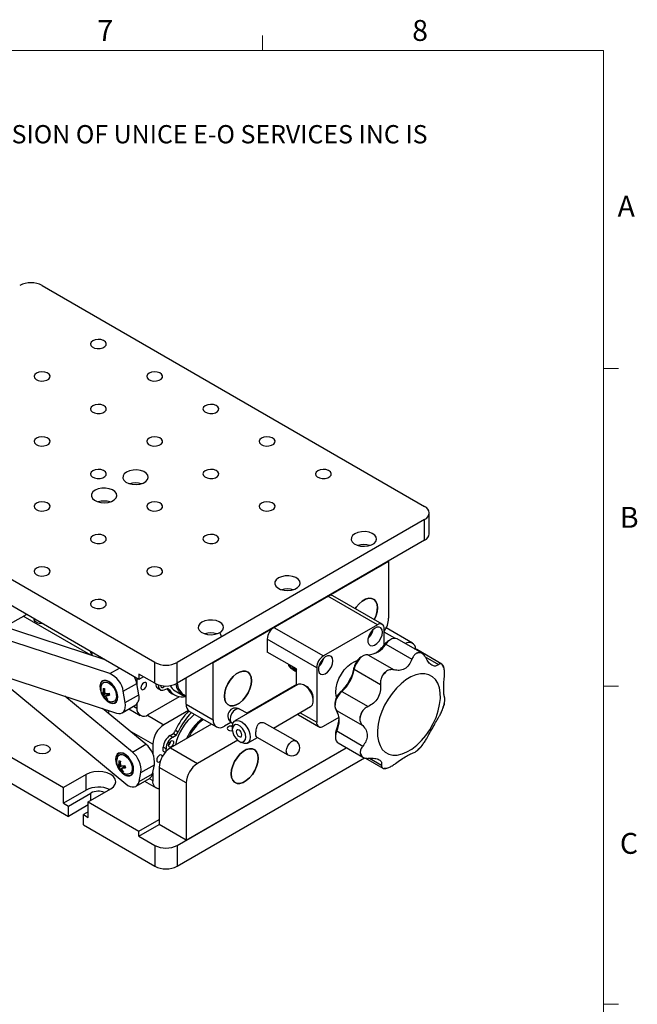
# Model space of a CAD drawing. Units: millimetres. Extents: x 5 to 289, y 4 to 204.
# Drawn here: x 226 to 289, y 105 to 204 of the extents above; entities that cross this region are included whole.
import ezdxf

# ---------------------------------------------------------------- set-up
doc = ezdxf.new("R2010")
doc.units = ezdxf.units.MM
doc.styles.add('SLDTEXTSTYLE0', font='ARIAL.TTF', dxfattribs={"width": 0.948})

# ---------------------------------------------------------------- blocks, each defined once
blk = doc.blocks.new('SW_NOTE_0')
at = {"color": 0, "linetype": 'Continuous', "lineweight": 0, "insert": (0, -0.082), "char_height": 1.852083, "attachment_point": 1, "style": 'SLDTEXTSTYLE0'}
blk.add_mtext('THE INFORMATION CONTAINED IN THIS DRAWING IS THE SOLE PROPERTY OF UNICE E-O SERVICES INC. ANY REPRODUCTION IN PART OR AS A WHOLE WITHOUT THE WRITTEN PERMISSION OF UNICE E-O SERVICES INC IS ', dxfattribs=at)

msp = doc.modelspace()

# ---------------------------------------------------------------- linework, layer by layer
at = {"color": 7, "linetype": 'Continuous', "lineweight": 15}
for p, q in [((251.1008, 201.372), (251.1008, 202.872)), ((285.6908, 169.1652), (287.1908, 169.1652)), ((285.6908, 136.9552), (287.1908, 136.9552)), ((285.6908, 104.7452), (287.1908, 104.7452))]:
    msp.add_line(p, q, dxfattribs=at)
at = {"color": 7, "linetype": 'Continuous', "lineweight": 0}
for p, q in [((285.6908, 201.372), (8.6908, 201.372)), ((285.6908, 8.1152), (285.6908, 201.372))]:
    msp.add_line(p, q, dxfattribs=at)
at = {"color": 7, "linetype": 'Continuous', "lineweight": 30}
for p, q in [((228.7675, 177.5597), (267.5443, 155.1743)), ((240.1724, 139.3729), (201.3956, 161.7583)), ((238.5757, 137.6606), (202.9923, 158.2025)), ((267.5443, 153.8575), (242.4534, 139.3729)), ((267.5443, 151.7503), (267.5443, 153.8575)), ((268.0167, 152.4087), (268.0167, 154.5159)), ((267.5443, 151.7503), (242.4534, 137.2657)), ((235.149, 139.6388), (203.1206, 150.112)), ((246.103, 139.3725), (263.8947, 149.6435)), ((263.8947, 149.6435), (263.8947, 143.8487)), ((235.6362, 138.2419), (201.752, 149.3219)), ((257.736, 146.0881), (252.2616, 142.9279)), ((262.7542, 143.1912), (257.736, 146.0881)), ((263.238, 143.2391), (258.2199, 146.1361)), ((202.4285, 145.3275), (236.3127, 134.2475)), ((224.9586, 142.971), (227.1677, 144.2463)), ((233.7055, 140.1109), (226.8548, 144.0657)), ((252.2616, 142.9279), (257.2798, 140.0309)), ((262.7542, 143.1912), (257.2798, 140.0309)), ((263.4385, 141.1438), (263.4385, 142.796)), ((266.2978, 141.3337), (263.6384, 142.8689)), ((256.5955, 138.8457), (251.5773, 141.7426)), ((251.5773, 141.7426), (251.5773, 140.4256)), ((264.0985, 141.6959), (263.8705, 141.5642)), ((267.2761, 140.298), (264.7438, 141.7599)), ((263.4945, 141.2171), (263.5972, 141.2331)), ((263.5972, 141.2331), (266.2574, 139.6974)), ((269.2757, 139.2136), (266.7491, 140.6722)), ((233.8179, 140.4073), (233.8179, 140.0741)), ((254.5426, 138.7138), (251.5773, 140.4256)), ((261.3056, 140.0338), (261.0775, 139.9021)), ((261.7834, 140.1537), (264.4436, 138.618)), ((240.1724, 137.2657), (240.1724, 139.3729)), ((242.4534, 137.2657), (242.4534, 139.3729)), ((246.103, 133.5777), (246.103, 139.3725)), ((254.0312, 138.7491), (254.0768, 138.7227)), ((254.1794, 138.6635), (254.4532, 138.5055)), ((254.5426, 138.5776), (254.4662, 138.7579)), ((254.5246, 138.7242), (254.5482, 138.6646)), ((254.5426, 137.0431), (254.5426, 138.7138)), ((256.5955, 138.8457), (256.5955, 133.3143)), ((260.4075, 138.8848), (260.4122, 138.6774)), ((260.4122, 138.6774), (263.0724, 137.1417)), ((210.6336, 138.4217), (230.9344, 126.7023)), ((223.5134, 138.4328), (237.2329, 127.0788)), ((238.3799, 137.7737), (238.3799, 137.1298)), ((240.1724, 137.2657), (238.5757, 138.1874)), ((238.5757, 138.1874), (238.5757, 137.6606)), ((239.032, 137.924), (238.5757, 137.6606)), ((243.3658, 135.1579), (243.3658, 137.7924)), ((234.639, 136.9304), (234.639, 136.904)), ((236.9925, 136.4508), (238.361, 137.2409)), ((238.5543, 136.0996), (238.361, 137.2409)), ((240.4779, 136.751), (240.7516, 136.593)), ((240.792, 137.0353), (240.8004, 137.0412)), ((241.1382, 136.5928), (241.4768, 136.7321)), ((254.6959, 137.1315), (248.3091, 133.4445)), ((254.5426, 137.1328), (249.5238, 134.2355)), ((255.5692, 136.9359), (255.3411, 137.0676)), ((210.1318, 136.0774), (231.4362, 123.7786)), ((237.9094, 130.2922), (231.0511, 135.968)), ((234.9173, 136.2649), (235.1004, 136.3706)), ((235.5602, 136.1814), (235.2628, 136.0096)), ((235.2712, 135.6549), (235.3389, 135.7531)), ((237.1857, 135.3096), (236.9925, 136.4508)), ((237.1857, 135.3096), (238.5543, 136.0996)), ((239.5204, 134.0856), (242.6792, 135.9091)), ((241.8924, 136.2406), (242.1661, 136.0826)), ((242.2407, 136.5054), (243.0048, 136.0643)), ((256.2534, 135.4873), (256.2534, 135.7507)), ((258.9743, 136.3506), (259.1494, 136.4446)), ((259.1494, 136.4446), (261.8096, 134.9089)), ((239.278, 131.0823), (234.892, 134.712)), ((235.5285, 135.3633), (235.5513, 135.3501)), ((236.8775, 134.2772), (238.2461, 135.0673)), ((237.5606, 134.6716), (238.714, 134.0057)), ((238.3799, 135.1758), (238.3799, 134.7442)), ((243.3658, 135.1579), (246.103, 133.5777)), ((249.6023, 134.1911), (248.7814, 134.6559)), ((252.208, 132.7155), (255.9861, 134.8966)), ((258.4489, 135.2787), (258.4489, 135.0154)), ((243.5928, 134.5004), (241.1171, 133.0712)), ((243.6999, 134.4194), (246.4371, 132.8393)), ((254.7431, 134.0563), (256.796, 132.8712)), ((257.2798, 132.9191), (258.8654, 133.8344)), ((258.599, 134.523), (261.2592, 132.9873)), ((245.939, 133.1268), (241.7691, 130.7196)), ((247.9084, 133.3029), (247.2435, 132.9191)), ((247.9867, 133.2524), (248.0993, 133.1886)), ((248.0418, 132.8538), (248.0418, 132.5904)), ((254.4836, 131.4268), (251.3095, 133.2243)), ((241.7334, 131.9783), (242.0755, 132.1758)), ((241.7334, 131.9783), (242.0071, 131.8203)), ((242.0071, 131.8203), (242.3493, 132.0178)), ((242.0755, 132.1758), (242.3493, 132.0178)), ((242.2871, 132.5182), (242.5608, 132.3602)), ((249.5993, 131.2096), (250.5871, 131.7798)), ((250.5148, 131.8208), (253.6889, 130.0233)), ((258.492, 132.0784), (258.492, 131.815)), ((258.627, 132.4446), (258.5932, 132.5506)), ((258.627, 132.4446), (261.2872, 130.9089)), ((237.9094, 130.2922), (239.278, 131.0823)), ((239.9766, 131.0958), (239.9766, 130.1374)), ((241.3228, 130.635), (241.0491, 130.793)), ((241.0491, 130.3979), (241.0491, 130.793)), ((241.7691, 130.7196), (244.5063, 129.1394)), ((242.4534, 120.8425), (259.5982, 130.74)), ((243.3658, 121.3692), (259.5982, 130.74)), ((248.5919, 131.498), (244.5063, 129.1394)), ((248.726, 131.4052), (248.9541, 131.2735)), ((258.7593, 131.2243), (261.2858, 129.7657)), ((241.0491, 130.3979), (241.2537, 130.2799)), ((241.3228, 130.3569), (241.3228, 130.635)), ((242.4534, 118.7353), (261.451, 129.7024)), ((261.544, 129.6866), (263.297, 128.6747)), ((236.2357, 129.5944), (236.2357, 129.568)), ((236.514, 128.9289), (236.6971, 129.0346)), ((237.1569, 128.8454), (236.8595, 128.6736)), ((238.7824, 128.2221), (240.151, 129.0122)), ((239.9577, 128.0941), (240.151, 129.0122)), ((243.3658, 127.164), (240.6286, 128.7442)), ((240.6286, 128.7442), (240.6286, 122.9494)), ((233.2154, 128.0191), (230.9344, 126.7023)), ((233.2154, 126.4387), (233.2154, 128.0191)), ((236.8679, 128.3189), (236.9355, 128.4171)), ((237.1252, 128.0273), (237.148, 128.0141)), ((238.5891, 127.304), (238.7824, 128.2221)), ((238.5891, 127.304), (239.9577, 128.0941)), ((239.9766, 128.1835), (239.9766, 127.4082)), ((230.9344, 125.1219), (230.9344, 126.7023)), ((238.2809, 126.8296), (239.6495, 127.6197)), ((239.1573, 127.3355), (240.3107, 126.6697)), ((243.3658, 127.164), (243.3658, 121.3692)), ((233.2154, 126.4387), (230.9344, 125.1219)), ((231.4362, 124.8322), (233.7172, 126.149)), ((233.4435, 125.2538), (235.7245, 126.5706)), ((230.9344, 125.1219), (231.4362, 124.8322)), ((233.4435, 124.9374), (231.4362, 123.7786)), ((231.4362, 123.7786), (231.4362, 124.8322)), ((233.4435, 123.6734), (233.4435, 125.2538)), ((233.4435, 125.2538), (238.5757, 122.2911)), ((233.4435, 124.2528), (232.9417, 123.9631)), ((232.9417, 122.9095), (232.9417, 123.9631)), ((232.9417, 123.9631), (233.4435, 123.6734)), ((232.9417, 122.9095), (240.1724, 118.7353)), ((238.5757, 122.2911), (240.6286, 123.4762)), ((238.5757, 121.7643), (240.6286, 122.9494)), ((243.3658, 121.3692), (240.6286, 122.9494)), ((238.5757, 121.7643), (238.5757, 122.2911)), ((238.5757, 121.7643), (240.1724, 120.8425)), ((240.1724, 120.8425), (240.1724, 118.7353)), ((242.4534, 120.8425), (242.4534, 118.7353))]:
    msp.add_line(p, q, dxfattribs=at)
at = {"color": 8, "linetype": 'Continuous', "lineweight": 30}
for p, q in [((264.5102, 141.8203), (263.4385, 142.439)), ((267.595, 139.9387), (268.9487, 139.1573)), ((235.6362, 138.2419), (236.6025, 138.7997)), ((241.6591, 136.5845), (241.4339, 136.7145)), ((234.949, 136.0564), (235.2445, 136.227)), ((234.9495, 136.3986), (235.0893, 136.4792)), ((235.2372, 135.9795), (235.0981, 135.8992)), ((235.5636, 136.1692), (235.3072, 136.0212)), ((238.0332, 134.9443), (238.3799, 134.7442)), ((239.4371, 134.041), (241.1171, 133.0712)), ((254.9204, 134.2813), (256.5955, 133.3143)), ((239.9766, 131.0958), (237.6128, 132.4604)), ((261.9606, 129.6667), (263.1825, 128.9614)), ((236.5457, 128.7204), (236.8412, 128.891)), ((236.5462, 129.0626), (236.686, 129.1432)), ((237.1603, 128.8332), (236.9039, 128.6852)), ((236.8339, 128.6435), (236.6948, 128.5632)), ((239.6299, 127.6083), (239.9766, 127.4082)), ((233.7172, 125.4118), (233.7172, 126.149))]:
    msp.add_line(p, q, dxfattribs=at)
at = {"color": 7, "linetype": 'Continuous', "lineweight": 30, "flags": 128}
for points in [[(233.8997, 171.9634), (233.7322, 171.8222), (233.6643, 171.6557), (233.7053, 171.4862), (233.8495, 171.3367), (234.0775, 171.2274), (234.3585, 171.1731), (234.6546, 171.181), (234.9257, 171.2501), (235.1352, 171.3711), (235.255, 171.5276), (235.2686, 171.6985), (235.1745, 171.8607), (234.9851, 171.9923), (234.7262, 172.0756), (234.4327, 172.0992), (234.1442, 172.06), (233.8997, 171.9634)], [(228.1972, 168.6714), (228.0297, 168.5302), (227.9619, 168.3637), (228.0028, 168.1942), (228.147, 168.0448), (228.375, 167.9355), (228.656, 167.8811), (228.9521, 167.889), (229.2232, 167.9581), (229.4328, 168.0791), (229.5525, 168.2356), (229.5662, 168.4065), (229.472, 168.5687), (229.2827, 168.7004), (229.0237, 168.7836), (228.7302, 168.8072), (228.4417, 168.7681), (228.1972, 168.6714)], [(239.6022, 168.6714), (239.4347, 168.5302), (239.3668, 168.3637), (239.4078, 168.1942), (239.552, 168.0448), (239.78, 167.9355), (240.061, 167.8811), (240.357, 167.889), (240.6282, 167.9581), (240.8377, 168.0791), (240.9574, 168.2356), (240.9711, 168.4065), (240.8769, 168.5687), (240.6876, 168.7004), (240.4287, 168.7836), (240.1352, 168.8072), (239.8467, 168.7681), (239.6022, 168.6714)], [(233.8997, 165.3794), (233.7322, 165.2383), (233.6643, 165.0717), (233.7053, 164.9023), (233.8495, 164.7528), (234.0775, 164.6435), (234.3585, 164.5891), (234.6546, 164.597), (234.9257, 164.6661), (235.1352, 164.7871), (235.255, 164.9436), (235.2686, 165.1145), (235.1745, 165.2768), (234.9851, 165.4084), (234.7262, 165.4916), (234.4327, 165.5153), (234.1442, 165.4761), (233.8997, 165.3794)], [(245.3046, 165.3794), (245.1371, 165.2383), (245.0693, 165.0717), (245.1102, 164.9023), (245.2544, 164.7528), (245.4825, 164.6435), (245.7635, 164.5891), (246.0595, 164.597), (246.3306, 164.6661), (246.5402, 164.7871), (246.6599, 164.9436), (246.6736, 165.1145), (246.5794, 165.2768), (246.3901, 165.4084), (246.1312, 165.4916), (245.8376, 165.5153), (245.5491, 165.4761), (245.3046, 165.3794)], [(228.1972, 162.0875), (228.0297, 161.9463), (227.9619, 161.7798), (228.0028, 161.6103), (228.147, 161.4608), (228.375, 161.3515), (228.656, 161.2972), (228.9521, 161.3051), (229.2232, 161.3742), (229.4328, 161.4952), (229.5525, 161.6517), (229.5662, 161.8226), (229.472, 161.9848), (229.2827, 162.1164), (229.0237, 162.1997), (228.7302, 162.2233), (228.4417, 162.1841), (228.1972, 162.0875)], [(239.6022, 162.0875), (239.4347, 161.9463), (239.3668, 161.7798), (239.4078, 161.6103), (239.552, 161.4608), (239.78, 161.3515), (240.061, 161.2972), (240.357, 161.3051), (240.6282, 161.3742), (240.8377, 161.4952), (240.9574, 161.6517), (240.9711, 161.8226), (240.8769, 161.9848), (240.6876, 162.1164), (240.4287, 162.1997), (240.1352, 162.2233), (239.8467, 162.1841), (239.6022, 162.0875)], [(251.0071, 162.0875), (250.8396, 161.9463), (250.7718, 161.7798), (250.8127, 161.6103), (250.9569, 161.4608), (251.1849, 161.3515), (251.4659, 161.2972), (251.762, 161.3051), (252.0331, 161.3742), (252.2427, 161.4952), (252.3624, 161.6517), (252.3761, 161.8226), (252.2819, 161.9848), (252.0925, 162.1164), (251.8336, 162.1997), (251.5401, 162.2233), (251.2516, 162.1841), (251.0071, 162.0875)], [(233.8997, 158.7955), (233.7322, 158.6543), (233.6643, 158.4878), (233.7053, 158.3183), (233.8495, 158.1689), (234.0775, 158.0596), (234.3585, 158.0052), (234.6546, 158.0131), (234.9257, 158.0822), (235.1352, 158.2032), (235.255, 158.3597), (235.2686, 158.5306), (235.1745, 158.6928), (234.9851, 158.8245), (234.7262, 158.9077), (234.4327, 158.9313), (234.1442, 158.8922), (233.8997, 158.7955)], [(237.3212, 158.6638), (237.0928, 158.4852), (236.9657, 158.2756), (236.9513, 158.0537), (237.0509, 157.8392), (237.2555, 157.6512), (237.5471, 157.5064), (237.8996, 157.4176), (238.2818, 157.3927), (238.6597, 157.434), (238.9998, 157.5378), (239.2717, 157.6948), (239.4515, 157.8911), (239.523, 158.1092), (239.4799, 158.3299), (239.3261, 158.5334), (239.0752, 158.7017), (238.7495, 158.8198), (238.378, 158.8773), (237.9937, 158.869), (237.6306, 158.7957), (237.3212, 158.6638)], [(245.3046, 158.7955), (245.1371, 158.6543), (245.0693, 158.4878), (245.1102, 158.3183), (245.2544, 158.1689), (245.4825, 158.0596), (245.7635, 158.0052), (246.0595, 158.0131), (246.3306, 158.0822), (246.5402, 158.2032), (246.6599, 158.3597), (246.6736, 158.5306), (246.5794, 158.6928), (246.3901, 158.8245), (246.1312, 158.9077), (245.8376, 158.9313), (245.5491, 158.8922), (245.3046, 158.7955)], [(256.7096, 158.7955), (256.5421, 158.6543), (256.4742, 158.4878), (256.5152, 158.3183), (256.6594, 158.1689), (256.8874, 158.0596), (257.1684, 158.0052), (257.4645, 158.0131), (257.7356, 158.0822), (257.9451, 158.2032), (258.0649, 158.3597), (258.0785, 158.5306), (257.9844, 158.6928), (257.795, 158.8245), (257.5361, 158.9077), (257.2426, 158.9313), (256.9541, 158.8922), (256.7096, 158.7955)], [(234.1278, 156.8203), (233.8994, 156.6416), (233.7723, 156.4321), (233.758, 156.2102), (233.8575, 155.9957), (234.0621, 155.8077), (234.3537, 155.6629), (234.7062, 155.5741), (235.0884, 155.5492), (235.4663, 155.5905), (235.8064, 155.6943), (236.0784, 155.8513), (236.2581, 156.0476), (236.3296, 156.2657), (236.2865, 156.4864), (236.1327, 156.6899), (235.8818, 156.8582), (235.5562, 156.9763), (235.1846, 157.0338), (234.8003, 157.0255), (234.4372, 156.9522), (234.1278, 156.8203)], [(228.1972, 155.5035), (228.0297, 155.3624), (227.9619, 155.1958), (228.0028, 155.0264), (228.147, 154.8769), (228.375, 154.7676), (228.656, 154.7132), (228.9521, 154.7211), (229.2232, 154.7902), (229.4328, 154.9112), (229.5525, 155.0677), (229.5662, 155.2386), (229.472, 155.4009), (229.2827, 155.5325), (229.0237, 155.6157), (228.7302, 155.6394), (228.4417, 155.6002), (228.1972, 155.5035)], [(239.6022, 155.5035), (239.4347, 155.3624), (239.3668, 155.1958), (239.4078, 155.0264), (239.552, 154.8769), (239.78, 154.7676), (240.061, 154.7132), (240.357, 154.7211), (240.6282, 154.7902), (240.8377, 154.9112), (240.9574, 155.0677), (240.9711, 155.2386), (240.8769, 155.4009), (240.6876, 155.5325), (240.4287, 155.6157), (240.1352, 155.6394), (239.8467, 155.6002), (239.6022, 155.5035)], [(251.0071, 155.5035), (250.8396, 155.3624), (250.7718, 155.1958), (250.8127, 155.0264), (250.9569, 154.8769), (251.1849, 154.7676), (251.4659, 154.7132), (251.762, 154.7211), (252.0331, 154.7902), (252.2427, 154.9112), (252.3624, 155.0677), (252.3761, 155.2386), (252.2819, 155.4009), (252.0925, 155.5325), (251.8336, 155.6157), (251.5401, 155.6394), (251.2516, 155.6002), (251.0071, 155.5035)], [(260.4732, 152.4091), (260.2448, 152.2304), (260.1178, 152.0208), (260.1034, 151.7989), (260.2029, 151.5845), (260.4076, 151.3965), (260.6991, 151.2516), (261.0516, 151.1628), (261.4338, 151.138), (261.8118, 151.1793), (262.1518, 151.283), (262.4238, 151.44), (262.6035, 151.6363), (262.675, 151.8545), (262.632, 152.0751), (262.4782, 152.2787), (262.2273, 152.447), (261.9016, 152.5651), (261.5301, 152.6226), (261.1457, 152.6143), (260.7827, 152.5409), (260.4732, 152.4091)], [(233.8997, 152.2115), (233.7322, 152.0704), (233.6643, 151.9039), (233.7053, 151.7344), (233.8495, 151.5849), (234.0775, 151.4756), (234.3585, 151.4213), (234.6546, 151.4292), (234.9257, 151.4983), (235.1352, 151.6192), (235.255, 151.7758), (235.2686, 151.9467), (235.1745, 152.1089), (234.9851, 152.2405), (234.7262, 152.3238), (234.4327, 152.3474), (234.1442, 152.3082), (233.8997, 152.2115)], [(245.3046, 152.2115), (245.1371, 152.0704), (245.0693, 151.9039), (245.1102, 151.7344), (245.2544, 151.5849), (245.4825, 151.4756), (245.7635, 151.4213), (246.0595, 151.4292), (246.3306, 151.4983), (246.5402, 151.6192), (246.6599, 151.7758), (246.6736, 151.9467), (246.5794, 152.1089), (246.3901, 152.2405), (246.1312, 152.3238), (245.8376, 152.3474), (245.5491, 152.3082), (245.3046, 152.2115)], [(228.1972, 148.9196), (228.0297, 148.7784), (227.9619, 148.6119), (228.0028, 148.4424), (228.147, 148.293), (228.375, 148.1837), (228.656, 148.1293), (228.9521, 148.1372), (229.2232, 148.2063), (229.4328, 148.3273), (229.5525, 148.4838), (229.5662, 148.6547), (229.472, 148.8169), (229.2827, 148.9485), (229.0237, 149.0318), (228.7302, 149.0554), (228.4417, 149.0163), (228.1972, 148.9196)], [(239.6022, 148.9196), (239.4347, 148.7784), (239.3668, 148.6119), (239.4078, 148.4424), (239.552, 148.293), (239.78, 148.1837), (240.061, 148.1293), (240.357, 148.1372), (240.6282, 148.2063), (240.8377, 148.3273), (240.9574, 148.4838), (240.9711, 148.6547), (240.8769, 148.8169), (240.6876, 148.9485), (240.4287, 149.0318), (240.1352, 149.0554), (239.8467, 149.0163), (239.6022, 148.9196)], [(252.7178, 147.932), (252.4894, 147.7533), (252.3624, 147.5438), (252.348, 147.3219), (252.4476, 147.1074), (252.6522, 146.9194), (252.9437, 146.7746), (253.2963, 146.6858), (253.6785, 146.6609), (254.0564, 146.7022), (254.3965, 146.8059), (254.6684, 146.9629), (254.8482, 147.1593), (254.9197, 147.3774), (254.8766, 147.5981), (254.7228, 147.8016), (254.4719, 147.9699), (254.1462, 148.088), (253.7747, 148.1455), (253.3904, 148.1372), (253.0273, 148.0638), (252.7178, 147.932)], [(233.8997, 145.6276), (233.7322, 145.4865), (233.6643, 145.3199), (233.7053, 145.1505), (233.8495, 145.001), (234.0775, 144.8917), (234.3585, 144.8373), (234.6546, 144.8452), (234.9257, 144.9143), (235.1352, 145.0353), (235.255, 145.1918), (235.2686, 145.3627), (235.1745, 145.525), (234.9851, 145.6566), (234.7262, 145.7398), (234.4327, 145.7635), (234.1442, 145.7243), (233.8997, 145.6276)], [(262.7542, 144.9024), (262.7144, 145.2576), (262.5974, 145.5463), (262.41, 145.7517), (262.1631, 145.8618), (261.8709, 145.8702), (261.5506, 145.7764), (261.2206, 145.5859), (260.9003, 145.3098), (260.6082, 144.9641), (260.5065, 144.816)], [(260.5065, 144.816), (260.6082, 144.9641), (260.9003, 145.3098), (261.2206, 145.5859), (261.5506, 145.7764), (261.8709, 145.8702), (262.1631, 145.8618), (262.41, 145.7517), (262.5974, 145.5463), (262.7144, 145.2576), (262.7542, 144.9024), (262.7144, 144.5012), (262.5974, 144.0774), (262.4346, 143.7029)], [(228.8238, 143.2903), (228.8047, 143.2896), (228.5112, 143.3133), (228.2523, 143.3965), (228.0629, 143.5282), (227.9687, 143.6904), (227.963, 143.7872)], [(244.9625, 143.4549), (244.7341, 143.2763), (244.607, 143.0667), (244.5927, 142.8448), (244.6922, 142.6303), (244.8968, 142.4423), (245.1884, 142.2975), (245.5409, 142.2087), (245.9231, 142.1838), (246.301, 142.2251), (246.6411, 142.3289), (246.9131, 142.4859), (247.0928, 142.6822), (247.1643, 142.9003), (247.1212, 143.121), (246.9674, 143.3245), (246.7165, 143.4928), (246.3909, 143.6109), (246.0193, 143.6684), (245.635, 143.6601), (245.2719, 143.5868), (244.9625, 143.4549)], [(263.2674, 142.4339), (263.2273, 142.6887), (263.1111, 142.8694), (262.9316, 142.9567), (262.7081, 142.9408), (262.4649, 142.8237), (262.2283, 142.618), (262.024, 142.3459), (261.8741, 142.037), (261.7949, 141.7247), (261.7949, 141.4429), (261.8741, 141.2221), (262.024, 141.0863), (262.2283, 141.0501), (262.4649, 141.1175), (262.7081, 141.2811), (262.9316, 141.5233), (263.1111, 141.8179), (263.2273, 142.1327), (263.2674, 142.4339)], [(246.9366, 142.0151), (246.8504, 142.2755), (246.7931, 142.4048)], [(264.7438, 141.7599), (264.6266, 141.8065), (264.4348, 141.8159), (264.2237, 141.7582), (264.0055, 141.6367), (263.7926, 141.4582), (263.5972, 141.2331)], [(266.7491, 140.6722), (266.6799, 140.7043), (266.5234, 140.7325)], [(258.2492, 139.537), (258.2091, 139.7917), (258.0929, 139.9725), (257.9134, 140.0597), (257.6899, 140.0439), (257.4467, 139.9268), (257.2101, 139.721), (257.0058, 139.449), (256.8559, 139.1401), (256.7767, 138.8278), (256.7767, 138.546), (256.8559, 138.3252), (257.0058, 138.1893), (257.2101, 138.1531), (257.4467, 138.2205), (257.6899, 138.3842), (257.9134, 138.6264), (258.0929, 138.9209), (258.2091, 139.2358), (258.2492, 139.537)], [(261.7834, 140.1537), (261.5851, 140.1446), (261.3709, 140.0688), (261.1529, 139.9308), (260.9436, 139.7383), (260.7551, 139.5025), (260.5981, 139.2368), (260.4815, 138.9564), (260.4122, 138.6774)], [(253.7947, 139.1456), (253.8756, 138.9757), (253.9791, 138.8432)], [(254.171, 138.9283), (254.252, 138.7584), (254.3459, 138.6358)], [(258.6082, 135.8776), (258.5857, 135.9584), (258.5351, 136.3523), (258.5644, 136.7951), (258.6723, 137.266), (258.8538, 137.743), (259.1003, 138.2038), (259.4003, 138.6269), (259.7399, 138.9924), (260.1031, 139.2834), (260.4729, 139.4861), (260.71, 139.5662)], [(249.9807, 137.5284), (249.9409, 137.8836), (249.8239, 138.1723), (249.6365, 138.3777), (249.3895, 138.4877), (249.0974, 138.4962), (248.777, 138.4024), (248.4471, 138.2119), (248.1268, 137.9358), (247.8346, 137.5901), (247.5877, 137.1949), (247.4002, 136.7732), (247.2832, 136.3494), (247.2435, 135.9482), (247.2832, 135.593), (247.4002, 135.3043), (247.5877, 135.0989), (247.8346, 134.9888), (248.1268, 134.9804), (248.4471, 135.0742), (248.777, 135.2646), (249.0974, 135.5408), (249.3895, 135.8865), (249.6365, 136.2817), (249.8239, 136.7034), (249.9409, 137.1272), (249.9807, 137.5284)], [(249.9807, 137.5284), (249.9409, 137.1272), (249.8239, 136.7034), (249.6365, 136.2817), (249.3895, 135.8865), (249.0974, 135.5408), (248.777, 135.2646), (248.4471, 135.0742), (248.1268, 134.9804), (247.8346, 134.9888), (247.5877, 135.0989), (247.4002, 135.3043), (247.2832, 135.593), (247.2435, 135.9482), (247.2832, 136.3494), (247.4002, 136.7732), (247.5877, 137.1949), (247.8346, 137.5901), (248.1268, 137.9358), (248.4471, 138.2119), (248.777, 138.4024), (249.0974, 138.4962), (249.3895, 138.4877), (249.6365, 138.3777), (249.8239, 138.1723), (249.9409, 137.8836), (249.9807, 137.5284)], [(264.6802, 136.7578), (264.2373, 136.2315), (263.8364, 135.6528), (263.4876, 135.036), (263.1994, 134.3963), (262.9788, 133.7493), (262.8313, 133.1112), (262.7606, 132.4975), (262.7683, 131.9234), (262.8543, 131.403), (263.0165, 130.9491), (263.2508, 130.5729), (263.5516, 130.2837), (263.9113, 130.0885), (264.3212, 129.9923), (264.7712, 129.9973), (265.2501, 130.1035), (265.7462, 130.3082), (266.2472, 130.6063), (266.7409, 130.9907), (267.215, 131.4516), (267.6579, 131.978), (268.0587, 132.5566), (268.4075, 133.1734), (268.6958, 133.8132), (268.9164, 134.4601), (269.0639, 135.0983), (269.1346, 135.7119), (269.1269, 136.2861), (269.0409, 136.8065), (268.8787, 137.2604), (268.6443, 137.6365), (268.3436, 137.9258), (267.9838, 138.1209), (267.5739, 138.2171), (267.124, 138.2121), (266.6451, 138.1059), (266.149, 137.9013), (265.648, 137.6031), (265.1543, 137.2188), (264.6802, 136.7578)], [(235.0272, 135.7996), (235.1238, 135.68), (235.3828, 135.4346), (235.6547, 135.2742), (235.9155, 135.2129), (236.1419, 135.2563), (236.3137, 135.4005), (236.4159, 135.6326), (236.4392, 135.9321), (236.3816, 136.2722), (236.2482, 136.6229), (236.0508, 136.953), (235.8071, 137.233), (235.5386, 137.4382), (235.2693, 137.5503), (235.0229, 137.5594), (234.8216, 137.4645), (234.683, 137.2743), (234.6196, 137.0055), (234.6369, 136.6821), (234.6369, 136.6821)], [(234.6369, 136.6821), (234.7335, 136.3327), (234.7663, 136.2517)], [(236.4182, 135.8769), (236.3787, 136.2025), (236.2636, 136.5448), (236.0833, 136.8734), (235.8536, 137.1591), (235.5951, 137.3765), (235.3307, 137.5063), (235.0838, 137.5369), (234.8765, 137.4656), (234.7271, 137.2989), (234.649, 137.0514), (234.649, 136.7452), (234.7257, 136.4117)], [(234.8088, 137.1394), (234.8881, 137.2652), (235.0648, 137.376), (235.2917, 137.38), (235.5444, 137.2768), (235.7953, 137.0775), (236.0173, 136.8038), (236.1863, 136.4853), (236.2841, 136.1565), (236.3001, 135.8531), (236.2324, 135.6079), (236.0884, 135.4475), (235.8838, 135.3893), (235.8172, 135.3926)], [(238.779, 136.8184), (238.8007, 136.705), (238.8626, 136.6338), (238.9551, 136.6158), (239.0642, 136.6538), (239.1733, 136.7418), (239.2658, 136.8666), (239.3276, 137.0091), (239.3493, 137.1476), (239.3276, 137.2611), (239.2658, 137.3322), (239.1733, 137.3502), (239.0642, 137.3123), (238.9551, 137.2242), (238.8626, 137.0995), (238.8007, 136.957), (238.779, 136.8184)], [(240.5535, 137.1026), (240.5522, 136.9943), (240.5724, 136.8529), (240.6182, 136.7337), (240.6877, 136.6413), (240.7782, 136.5793), (240.8864, 136.55), (241.0079, 136.5545), (241.1382, 136.5928)], [(240.7927, 137.0427), (240.7987, 136.9399), (240.841, 136.8623), (240.9138, 136.8288), (241.0061, 136.8445)], [(241.0061, 136.8445), (241.1039, 136.907), (241.1845, 136.9959)], [(241.4096, 136.7045), (241.6423, 136.4263), (241.8924, 136.2406)], [(255.9861, 134.8966), (256.0157, 134.9153), (256.1668, 135.0893), (256.2444, 135.3454), (256.2418, 135.6609), (256.1592, 136.0079), (256.0039, 136.3553), (255.7896, 136.6725), (255.5355, 136.9311), (255.2641, 137.1083), (254.9996, 137.1882), (254.7653, 137.1638), (254.6959, 137.1315)], [(235.1455, 135.6846), (235.3307, 135.5032), (235.5951, 135.3277), (235.8536, 135.2466), (236.0833, 135.2671), (236.2636, 135.3875), (236.3787, 135.5969), (236.4182, 135.8769)], [(243.3658, 135.9303), (243.0431, 136.0432), (243.0048, 136.0643)], [(259.1494, 136.4446), (258.9447, 136.2389), (258.7638, 135.9935), (258.6172, 135.7222), (258.5131, 135.4405), (258.4575, 135.1647), (258.4537, 134.9105), (258.5018, 134.6924), (258.599, 134.523)], [(236.3127, 134.2475), (236.5255, 134.2038), (236.7209, 134.2166), (236.8912, 134.2854), (237.0301, 134.4076), (237.1321, 134.5784), (237.1933, 134.7914), (237.2114, 135.0383), (237.1857, 135.3096)], [(235.484, 134.2221), (235.5014, 134.2835), (235.5726, 134.4895)], [(248.0435, 132.9177), (247.9278, 132.9275), (247.7735, 132.9098), (247.6426, 132.8593), (247.5552, 132.7838), (247.5245, 132.6948), (247.5552, 132.6057), (247.6426, 132.5302), (247.7735, 132.4797), (247.9278, 132.462), (248.0489, 132.4727)], [(248.0418, 132.8538), (248.0507, 132.9957), (248.1284, 133.2518), (248.2795, 133.4258), (248.4905, 133.5021), (248.7427, 133.474), (249.0137, 133.3441), (249.2794, 133.1237), (249.5163, 132.8325), (249.7031, 132.4965), (249.8235, 132.1454), (249.8666, 131.8104)], [(249.4104, 131.8079), (249.3669, 132.1028), (249.2461, 132.4089), (249.0626, 132.6892), (248.8385, 132.91), (248.6009, 133.0445), (248.3783, 133.0767), (248.1977, 133.0025), (248.0809, 132.831), (248.0418, 132.5829), (248.0853, 132.288), (248.2061, 131.9819), (248.3896, 131.7016), (248.6137, 131.4808), (248.8514, 131.3462), (249.0739, 131.3141), (249.2545, 131.3882), (249.3713, 131.5597), (249.4104, 131.8079)], [(249.0112, 132.0339), (248.9885, 132.1728), (248.9258, 132.3151), (248.8327, 132.4392), (248.7234, 132.5262), (248.6145, 132.5628), (248.5226, 132.5435), (248.4617, 132.4711), (248.441, 132.3568), (248.4637, 132.2179), (248.5264, 132.0756), (248.6195, 131.9515), (248.7288, 131.8646), (248.8377, 131.828), (248.9296, 131.8473), (248.9906, 131.9196), (249.0112, 132.0339)], [(249.8666, 131.8104), (249.8286, 131.5213), (249.7129, 131.3039), (249.5298, 131.1773), (249.2956, 131.1529), (249.0311, 131.2328), (248.9541, 131.2735)], [(258.627, 132.4446), (258.5358, 132.163), (258.4943, 131.8916), (258.5049, 131.646), (258.5669, 131.4401), (258.6769, 131.2859), (258.7593, 131.2243)], [(229.3377, 130.2576), (229.0932, 130.1609), (228.8047, 130.1218), (228.5112, 130.1454), (228.2523, 130.2287), (228.0629, 130.3603), (227.9687, 130.5225), (227.9824, 130.6934), (228.1021, 130.8499), (228.3117, 130.9709), (228.5828, 131.04), (228.8789, 131.0479), (229.1599, 130.9935), (229.3879, 130.8842), (229.5321, 130.7348), (229.573, 130.5653), (229.5052, 130.3988), (229.3377, 130.2576)], [(241.836, 131.4186), (241.932, 131.452), (242.0135, 131.4362), (242.0678, 131.3736), (242.0869, 131.2737), (242.0678, 131.1518), (242.0135, 131.0264), (241.932, 130.9166), (241.836, 130.8391), (241.74, 130.8057), (241.6586, 130.8216), (241.6042, 130.8842), (241.5851, 130.984), (241.6042, 131.1059), (241.6586, 131.2313), (241.74, 131.3411), (241.836, 131.4186)], [(236.6239, 128.4636), (236.866, 128.1941), (237.1353, 127.9952), (237.4038, 127.8904), (237.6475, 127.889), (237.8449, 127.9912), (237.9782, 128.1879), (238.0359, 128.4616), (238.0126, 128.788), (237.9104, 129.138), (237.7385, 129.4806), (237.5122, 129.7854), (237.2514, 130.0252), (236.9795, 130.1787), (236.7205, 130.2324), (236.4974, 130.1814), (236.3302, 130.0303), (236.2336, 129.7924), (236.2336, 129.7924)], [(238.0149, 128.5409), (237.9754, 128.8665), (237.8603, 129.2088), (237.68, 129.5374), (237.4503, 129.8231), (237.1918, 130.0405), (236.9274, 130.1703), (236.6805, 130.2009), (236.4732, 130.1296), (236.3238, 129.9629), (236.2457, 129.7154), (236.2457, 129.4092), (236.3224, 129.0757)], [(236.4055, 129.8034), (236.4848, 129.9292), (236.6615, 130.04), (236.8884, 130.044), (237.141, 129.9408), (237.392, 129.7415), (237.614, 129.4678), (237.783, 129.1493), (237.8808, 128.8205), (237.8968, 128.5171), (237.8291, 128.2719), (237.6851, 128.1115), (237.4805, 128.0533), (237.4139, 128.0566)], [(240.9451, 129.8374), (240.9243, 129.9251), (240.8625, 129.9962), (240.77, 130.0142), (240.6609, 129.9763), (240.5517, 129.8882), (240.4592, 129.7635), (240.3974, 129.621), (240.3757, 129.4824), (240.3974, 129.369), (240.4592, 129.2978), (240.5517, 129.2798), (240.6609, 129.3178), (240.7401, 129.3765)], [(247.9278, 128.0855), (247.9675, 128.4867), (248.0845, 128.9105), (248.272, 129.3322), (248.5189, 129.7274), (248.811, 130.0731), (249.1314, 130.3492), (249.4613, 130.5397), (249.7817, 130.6334), (250.0738, 130.625), (250.3208, 130.515), (250.5082, 130.3096), (250.6252, 130.0209), (250.665, 129.6656), (250.6252, 129.2645), (250.5082, 128.8407), (250.3208, 128.419), (250.0738, 128.0237), (249.7817, 127.678), (249.4613, 127.4019), (249.1314, 127.2115), (248.811, 127.1177), (248.5189, 127.1261), (248.272, 127.2362), (248.0845, 127.4416), (247.9675, 127.7302), (247.9278, 128.0855)], [(247.9278, 128.0855), (247.9675, 127.7302), (248.0845, 127.4416), (248.272, 127.2362), (248.5189, 127.1261), (248.811, 127.1177), (249.1314, 127.2115), (249.4613, 127.4019), (249.7817, 127.678), (250.0738, 128.0237), (250.3208, 128.419), (250.5082, 128.8407), (250.6252, 129.2645), (250.665, 129.6656), (250.6252, 130.0209), (250.5082, 130.3096), (250.3208, 130.515), (250.0738, 130.625), (249.7817, 130.6334), (249.4613, 130.5397), (249.1314, 130.3492), (248.811, 130.0731), (248.5189, 129.7274), (248.272, 129.3322), (248.0845, 128.9105), (247.9675, 128.4867), (247.9278, 128.0855)], [(235.7245, 126.5706), (236.0064, 126.7827), (236.1837, 127.0298), (236.2441, 127.2949), (236.1837, 127.5599), (236.0064, 127.807), (235.7245, 128.0191), (235.357, 128.1819), (234.9291, 128.2842), (234.4699, 128.3191), (234.0107, 128.2842), (233.5828, 128.1819), (233.2154, 128.0191)], [(236.7422, 128.3486), (236.9274, 128.1672), (237.1918, 127.9917), (237.4503, 127.9106), (237.68, 127.9311), (237.8603, 128.0515), (237.9754, 128.2609), (238.0149, 128.5409)], [(237.2329, 127.0788), (237.455, 126.9209), (237.6779, 126.8132), (237.8929, 126.7597), (238.0919, 126.7627), (238.2671, 126.8219), (238.4118, 126.935), (238.5206, 127.0978), (238.5891, 127.304)]]:
    msp.add_lwpolyline(points, dxfattribs=at)
at = {"color": 8, "linetype": 'Continuous', "lineweight": 30, "flags": 128}
for points in [[(248.7814, 134.6559), (248.7277, 134.6792), (248.5401, 134.6819), (248.3314, 134.5863), (248.1298, 134.4053), (247.9626, 134.1634), (247.8523, 133.8932), (247.8138, 133.6313)], [(253.516, 130.4022), (253.5545, 130.6641), (253.6648, 130.9343), (253.8321, 131.1762), (254.0336, 131.3572), (254.2423, 131.4528), (254.4299, 131.4501), (254.4836, 131.4268)]]:
    msp.add_lwpolyline(points, dxfattribs=at)
at = {"color": 7, "linetype": 'Continuous', "lineweight": 30}
for centre, radius, start, end in [((227.627, 175.3586), 2.4791, 62.609672, 117.390328), ((238.2336, 155.4701), 2.0971, 73.285308, 106.714692), ((235.0402, 153.6266), 2.0971, 73.285308, 106.714692), ((267.2944, 154.5159), 0.7042, 290.783421, 69.216579), ((267.2095, 152.4892), 0.8112, 294.374658, 354.305201), ((261.3856, 149.2153), 2.0971, 73.285308, 106.714692), ((253.6302, 144.7383), 2.0971, 73.285308, 106.714692), ((258.0195, 145.6925), 0.4868, 65.692881, 125.617577), ((260.033, 144.985), 2.7225, 331.904341, 358.259735), ((261.4572, 143.9555), 2.4398, 324.297753, 357.489804), ((253.063, 141.675), 1.4872, 122.605478, 177.394522), ((260.6562, 143.0854), 1.7121, 312.443803, 347.561573), ((263.0213, 142.8637), 0.4226, 350.785963, 129.203285), ((245.8749, 140.2612), 2.0971, 73.285308, 106.714692), ((261.6931, 142.3691), 2.2172, 272.334317, 329.179293), ((260.489, 143.4038), 3.7168, 303.828236, 323.961195), ((264.5221, 140.4811), 1.264, 121.034408, 144.389705), ((265.9477, 140.7341), 0.679, 358.813022, 125.04869), ((234.0179, 140.4794), 0.3528, 177.428882, 235.461376), ((258.0812, 138.7781), 1.4872, 122.605478, 177.394522), ((255.6381, 140.1884), 1.7121, 312.443803, 347.561573), ((261.8812, 138.6434), 1.4934, 122.5595, 170.697377), ((267.0053, 139.7147), 0.6555, 76.853317, 116.798692), ((267.3146, 137.1311), 3.2259, 92.846262, 100.805746), ((241.3129, 141.574), 2.4791, 242.609672, 297.390328), ((254.4227, 139.3973), 0.7567, 194.673189, 240.862478), ((254.473, 139.3734), 0.7618, 194.766062, 238.664051), ((254.5756, 139.3142), 0.7618, 194.766062, 238.664051), ((254.8493, 139.1562), 0.7618, 194.766062, 238.664051), ((254.952, 139.0969), 0.7618, 194.766062, 238.664051), ((256.0641, 139.6688), 4.4136, 311.252273, 349.76817), ((256.5852, 139.3682), 3.8888, 311.252273, 349.76817), ((266.6601, 137.6573), 3.068, 21.419137, 29.649739), ((268.8935, 138.7242), 0.625, 4.906722, 46.162154), ((234.6486, 136.0851), 2.3722, 8.869911, 65.396722), ((235.9052, 136.7973), 2.4956, 10.239121, 26.577157), ((270.519, 131.7116), 9.6324, 135.194024, 139.031386), ((264.847, 136.9801), 1.913, 127.407367, 146.818043), ((235.2737, 136.9991), 0.6383, 125.131802, 186.180378), ((235.9597, 136.6393), 1.2548, 156.515085, 263.479539), ((236.5726, 136.578), 1.6329, 174.241372, 186.307212), ((235.119, 137.7233), 0.9963, 260.112887, 268.643661), ((236.7201, 136.5634), 1.6329, 174.241372, 186.307212), ((241.3129, 139.4668), 2.4791, 242.609672, 297.390328), ((240.7892, 137.1601), 0.5141, 174.421201, 232.730367), ((241.368, 136.4115), 0.3386, 30.732304, 71.259107), ((242.8777, 137.5789), 1.2482, 206.13824, 239.310984), ((244.048, 137.3927), 1.5921, 184.423048, 230.579198), ((254.8198, 135.7132), 1.4341, 1.499108, 58.495515), ((234.9628, 136.5417), 0.2895, 226.332003, 254.998167), ((235.9904, 136.5855), 1.2533, 191.655109, 201.474129), ((235.024, 136.3361), 0.2895, 226.332003, 254.998167), ((236.062, 136.3988), 1.0857, 207.39986, 223.249521), ((236.2095, 136.3843), 1.0857, 207.39986, 223.249521), ((235.1466, 138.7947), 2.5699, 272.217869, 278.861638), ((235.4423, 136.6364), 0.9963, 260.112887, 268.643661), ((235.2078, 138.5891), 2.5699, 272.217869, 278.861638), ((236.77, 136.5088), 1.2533, 191.655109, 201.474129), ((237.6706, 135.8013), 0.9327, 308.098438, 18.654471), ((242.9312, 137.397), 1.5095, 212.565205, 285.061505), ((259.9387, 135.2132), 1.4913, 130.295141, 177.481899), ((235.9306, 135.8898), 0.6596, 234.898183, 293.778883), ((239.0751, 134.6314), 0.7044, 170.785963, 309.203285), ((244.1561, 135.0706), 0.7951, 173.701152, 234.986667), ((248.384, 133.9542), 0.8065, 60.477698, 240.477698), ((260.4398, 137.5916), 9.4037, 342.067885, 345.967251), ((267.7057, 135.5106), 1.8678, 334.155052, 353.880084), ((247.5961, 129.849), 5.4436, 128.330997, 167.645717), ((248.3809, 129.7365), 6.6988, 135.114898, 155.464027), ((248.656, 129.5776), 6.7003, 135.169265, 155.46258), ((248.304, 129.4654), 5.3635, 128.240798, 155.739975), ((254.9117, 134.3462), 0.3353, 220.388627, 239.817452), ((255.2316, 133.9713), 3.6495, 337.089745, 356.30844), ((256.7597, 133.4589), 2.125, 331.491732, 30.050609), ((270.0867, 131.4079), 9.4037, 162.067885, 165.967251), ((262.8209, 133.4889), 1.8678, 154.155052, 173.880084), ((242.4527, 130.9831), 2.4787, 122.605478, 177.394522), ((248.2642, 129.4947), 5.1781, 127.484641, 153.695014), ((246.7983, 133.4649), 0.7044, 170.785963, 309.203285), ((257.0127, 133.2466), 0.4226, 170.785963, 309.203285), ((242.5348, 130.7254), 1.4872, 122.605478, 177.394522), ((242.8085, 130.5674), 1.4872, 122.605478, 177.394522), ((240.7817, 133.2116), 1.6574, 321.321091, 335.26902), ((241.0554, 133.0536), 1.6574, 321.321091, 335.26902), ((259.7309, 132.0596), 1.239, 156.655734, 179.131305), ((237.7892, 129.2353), 2.3724, 354.604784, 51.128915), ((243.1048, 128.6315), 2.4787, 122.605478, 177.394522), ((241.2571, 131.4631), 0.5582, 306.138273, 353.867103), ((254.0863, 130.7251), 0.8065, 240.477698, 359.999979), ((254.0863, 130.7251), 0.8065, 359.999979, 60.477698), ((260.0075, 137.2879), 9.6324, 315.194024, 319.031386), ((265.6796, 132.0195), 1.913, 307.407367, 326.818043), ((237.767, 129.5707), 1.5493, 171.773534, 205.009226), ((236.8704, 129.6631), 0.6383, 125.131802, 186.180378), ((237.5564, 129.3033), 1.2548, 156.515085, 263.479539), ((236.4206, 128.4452), 2.3724, 354.604784, 51.128915), ((263.8664, 131.3422), 3.068, 201.419137, 209.649739), ((261.633, 130.2753), 0.625, 184.906722, 226.162154), ((236.5595, 129.2057), 0.2895, 226.332003, 254.998167), ((237.5871, 129.2495), 1.2533, 191.655109, 201.474129), ((236.6207, 129.0001), 0.2895, 226.332003, 254.998167), ((238.1693, 129.242), 1.6329, 174.241372, 186.307212), ((236.7157, 130.3873), 0.9963, 260.112887, 268.643661), ((238.3168, 129.2274), 1.6329, 174.241372, 186.307212), ((236.7433, 131.4587), 2.5699, 272.217869, 278.861638), ((236.8045, 131.2531), 2.5699, 272.217869, 278.861638), ((238.3667, 129.1728), 1.2533, 191.655109, 201.474129), ((245.8419, 127.0514), 2.4787, 122.605478, 177.394522), ((263.212, 131.8684), 3.2259, 272.846262, 280.805746), ((263.5212, 129.2848), 0.6555, 256.853317, 296.798692), ((237.6587, 129.0628), 1.0857, 207.39986, 223.249521), ((237.8062, 129.0483), 1.0857, 207.39986, 223.249521), ((237.039, 129.3004), 0.9963, 260.112887, 268.643661), ((237.5273, 128.5538), 0.6596, 234.898183, 293.778883), ((239.2806, 128.1967), 0.6849, 302.592992, 351.384254), ((234.4745, 124.0274), 2.7203, 65.445161, 117.573203), ((240.664, 127.2909), 0.6973, 170.32041, 267.09269), ((234.4739, 124.6938), 1.6401, 67.572045, 117.47527), ((241.3129, 123.0437), 2.4791, 242.609672, 297.390328), ((241.3129, 120.9365), 2.4791, 242.609672, 297.390328)]:
    msp.add_arc(centre, radius, start, end, dxfattribs=at)
at = {"color": 8, "linetype": 'Continuous', "lineweight": 30}
for centre, radius, start, end in [((243.8518, 137.3326), 1.5251, 184.896377, 236.265637), ((243.6778, 137.0727), 1.1129, 234.847023, 253.717964), ((248.1988, 133.5781), 0.3887, 172.14051, 236.915882), ((253.9011, 130.349), 0.3887, 172.14051, 236.915882)]:
    msp.add_arc(centre, radius, start, end, dxfattribs=at)
at = {"color": 7, "linetype": 'Continuous', "lineweight": 30}
for points, knots in [([(266.2574, 139.6974), (266.1666, 139.494), (265.9847, 139.0863), (265.5232, 138.6943), (264.9825, 138.5267), (264.6221, 138.5878), (264.4436, 138.618)], [0, 0, 0, 0, 0.2609972, 0.5232049, 0.7638943, 1, 1, 1, 1]), ([(266.7098, 140.2998), (266.6245, 140.2357), (266.4539, 140.1074), (266.319, 139.8618), (266.2651, 139.7179), (266.2574, 139.6974)], [0, 0, 0, 0, 0.4616784, 0.9231434, 1, 1, 1, 1]), ([(267.6463, 139.8637), (267.5816, 139.9755), (267.4473, 140.2078), (267.2544, 140.3035), (267.1544, 140.353)], [0, 0, 0, 0, 0.4817125, 1, 1, 1, 1]), ([(268.9487, 139.1573), (268.8444, 139.0895), (268.6353, 138.9536), (268.276, 139.0552), (267.9251, 139.369), (267.7386, 139.6998), (267.6463, 139.8637)], [0, 0, 0, 0, 0.2609928, 0.5232013, 0.763891, 1, 1, 1, 1]), ([(264.4436, 138.618), (264.3203, 138.6382), (264.0644, 138.68), (263.8144, 138.5612), (263.6848, 138.4997)], [0, 0, 0, 0, 0.4816985, 1, 1, 1, 1]), ([(269.3264, 139.175), (269.2715, 139.2093), (269.1616, 139.278), (269.0267, 139.2219), (268.9584, 139.1654), (268.9487, 139.1573)], [0, 0, 0, 0, 0.4616784, 0.9231434, 1, 1, 1, 1]), ([(269.5416, 137.9161), (269.5538, 138.0655), (269.579, 138.3756), (269.5377, 138.6404), (269.5162, 138.7776)], [0, 0, 0, 0, 0.48169854, 1, 1, 1, 1]), ([(263.2459, 138.0271), (263.1887, 137.8971), (263.0743, 137.6372), (263.0555, 137.3246), (263.0703, 137.1646), (263.0724, 137.1417)], [0, 0, 0, 0, 0.4616784, 0.9231434, 1, 1, 1, 1]), ([(269.5696, 135.8377), (269.5435, 135.9275), (269.4913, 136.1076), (269.4704, 136.6285), (269.4814, 137.2591), (269.5216, 137.6985), (269.5416, 137.9161)], [0, 0, 0, 0, 0.2609972, 0.5232049, 0.7638943, 1, 1, 1, 1]), ([(263.0724, 137.1417), (263.0789, 136.9042), (263.0921, 136.428), (262.8245, 135.7571), (262.3774, 135.2256), (261.9976, 135.0138), (261.8096, 134.9089)], [0, 0, 0, 0, 0.2609928, 0.5232013, 0.763891, 1, 1, 1, 1]), ([(235.1952, 136.2392), (235.1602, 136.2328), (235.0641, 136.2152), (234.9336, 136.1723), (234.8503, 136.1376), (234.8241, 136.1267)], [0, 0, 0, 0, 0.2817322, 0.7735553, 1, 1, 1, 1]), ([(234.8879, 136.2621), (234.8964, 136.261), (234.9135, 136.2588), (234.9341, 136.2781), (234.9476, 136.3117), (234.9529, 136.3539), (234.9506, 136.3846), (234.9495, 136.3986)], [0, 0, 0, 0, 0.2108335, 0.4219141, 0.6276317, 0.8308635, 1, 1, 1, 1]), ([(235.0981, 135.8992), (235.0897, 135.9139), (235.0729, 135.9433), (235.0393, 135.9866), (235.0044, 136.0223), (234.9728, 136.0466), (234.9565, 136.0534), (234.949, 136.0564)], [0, 0, 0, 0, 0.2108335, 0.4219141, 0.6276317, 0.8308635, 1, 1, 1, 1]), ([(235.097, 136.384), (235.1004, 136.3664), (235.107, 136.3312), (235.134, 136.2841), (235.1699, 136.2489), (235.2091, 136.229), (235.2345, 136.2275), (235.2461, 136.2268)], [0, 0, 0, 0, 0.21083353, 0.42191406, 0.62763169, 0.83086349, 1, 1, 1, 1]), ([(235.3072, 136.0212), (235.2937, 136.0193), (235.2665, 136.0156), (235.2392, 135.9926), (235.2266, 135.9595), (235.229, 135.9217), (235.2404, 135.8962), (235.2456, 135.8847)], [0, 0, 0, 0, 0.2108335, 0.4219141, 0.6276317, 0.8308635, 1, 1, 1, 1]), ([(235.4128, 136.2234), (235.4215, 136.2087), (235.4391, 136.1792), (235.4476, 136.1399), (235.4477, 136.1191), (235.4477, 136.1164)], [0, 0, 0, 0, 0.4651262, 0.9296758, 1, 1, 1, 1]), ([(269.5629, 135.3114), (269.579, 135.4192), (269.6111, 135.6348), (269.5923, 135.7797), (269.5724, 135.8305), (269.5696, 135.8377)], [0, 0, 0, 0, 0.4616784, 0.9231434, 1, 1, 1, 1]), ([(261.8096, 134.9089), (261.6804, 134.8368), (261.4121, 134.6871), (261.2328, 134.4343), (261.1399, 134.3032)], [0, 0, 0, 0, 0.4817125, 1, 1, 1, 1]), ([(269.0192, 133.9162), (269.0815, 134.0269), (269.2109, 134.2567), (269.3267, 134.5462), (269.3867, 134.6963)], [0, 0, 0, 0, 0.48171253, 1, 1, 1, 1]), ([(260.9637, 133.6881), (260.9766, 133.5635), (261.0024, 133.3145), (261.1477, 133.0966), (261.2453, 133.0009), (261.2592, 132.9873)], [0, 0, 0, 0, 0.46167842, 0.92314341, 1, 1, 1, 1]), ([(267.7564, 131.6833), (267.8546, 131.8604), (268.0513, 132.2154), (268.4068, 132.8356), (268.7397, 133.433), (268.9266, 133.7561), (269.0192, 133.9162)], [0, 0, 0, 0, 0.2609928, 0.5232013, 0.763891, 1, 1, 1, 1]), ([(250.5162, 131.8236), (250.5138, 131.8238), (250.4805, 131.8269), (250.4552, 131.9076), (250.4334, 132.0823), (250.4388, 132.3103), (250.4627, 132.5523), (250.5124, 132.8098), (250.5981, 133.0418), (250.7335, 133.2137), (250.9027, 133.2998), (251.091, 133.3048), (251.2352, 133.2766), (251.2959, 133.2271), (251.3052, 133.2196)], [0, 0, 0, 0, 0.0092508, 0.1248402, 0.2339757, 0.3269507, 0.4163778, 0.5149163, 0.6276844, 0.7167261, 0.8061451, 0.8885254, 0.9829117, 1, 1, 1, 1]), ([(261.2592, 132.9873), (261.39, 132.837), (261.6521, 132.5359), (261.7609, 131.9642), (261.6357, 131.3995), (261.4026, 131.0714), (261.2872, 130.9089)], [0, 0, 0, 0, 0.2609972, 0.5232049, 0.7638943, 1, 1, 1, 1]), ([(267.2807, 130.9724), (267.3669, 131.0857), (267.5393, 131.312), (267.6845, 131.5517), (267.7474, 131.6669), (267.7564, 131.6833)], [0, 0, 0, 0, 0.4616784, 0.9231434, 1, 1, 1, 1]), ([(261.2872, 130.9089), (261.2081, 130.7982), (261.044, 130.5682), (261.0218, 130.3401), (261.0104, 130.2219)], [0, 0, 0, 0, 0.4816985, 1, 1, 1, 1]), ([(261.2002, 129.8245), (261.2841, 129.7735), (261.452, 129.6713), (261.7133, 129.6544), (261.8593, 129.6661), (261.8801, 129.6677)], [0, 0, 0, 0, 0.46167842, 0.92314341, 1, 1, 1, 1]), ([(261.8801, 129.6677), (262.0891, 129.6751), (262.5081, 129.6898), (262.9553, 129.5375), (263.192, 129.2896), (263.1856, 129.0701), (263.1825, 128.9614)], [0, 0, 0, 0, 0.2609928, 0.5232013, 0.763891, 1, 1, 1, 1]), ([(264.5714, 129.1276), (264.7669, 129.2706), (265.1587, 129.5571), (265.7081, 129.8984), (266.1346, 130.1319), (266.3022, 130.1821), (266.3852, 130.207)], [0, 0, 0, 0, 0.2609972, 0.5232049, 0.7638943, 1, 1, 1, 1]), ([(266.3852, 130.207), (266.4415, 130.2255), (266.5586, 130.2639), (266.7451, 130.4193), (266.8417, 130.4998)], [0, 0, 0, 0, 0.4816985, 1, 1, 1, 1]), ([(236.7919, 128.9032), (236.7569, 128.8968), (236.6608, 128.8792), (236.5303, 128.8363), (236.447, 128.8016), (236.4208, 128.7907)], [0, 0, 0, 0, 0.2817322, 0.7735553, 1, 1, 1, 1]), ([(236.4846, 128.9261), (236.4931, 128.925), (236.5102, 128.9228), (236.5308, 128.9421), (236.5443, 128.9757), (236.5496, 129.0179), (236.5473, 129.0486), (236.5462, 129.0626)], [0, 0, 0, 0, 0.2108335, 0.4219141, 0.6276317, 0.8308635, 1, 1, 1, 1]), ([(236.6948, 128.5632), (236.6864, 128.5779), (236.6696, 128.6073), (236.636, 128.6506), (236.6011, 128.6863), (236.5695, 128.7106), (236.5532, 128.7174), (236.5457, 128.7204)], [0, 0, 0, 0, 0.2108335, 0.4219141, 0.6276317, 0.8308635, 1, 1, 1, 1]), ([(236.6937, 129.048), (236.6971, 129.0304), (236.7037, 128.9952), (236.7307, 128.9481), (236.7666, 128.9129), (236.8058, 128.893), (236.8312, 128.8915), (236.8428, 128.8908)], [0, 0, 0, 0, 0.2108335, 0.4219141, 0.6276317, 0.8308635, 1, 1, 1, 1]), ([(236.9039, 128.6852), (236.8903, 128.6833), (236.8632, 128.6796), (236.8359, 128.6566), (236.8233, 128.6235), (236.8257, 128.5857), (236.8371, 128.5602), (236.8423, 128.5487)], [0, 0, 0, 0, 0.2108335, 0.4219141, 0.6276317, 0.8308635, 1, 1, 1, 1]), ([(237.0094, 128.8874), (237.0182, 128.8727), (237.0357, 128.8432), (237.0442, 128.8039), (237.0444, 128.7831), (237.0444, 128.7804)], [0, 0, 0, 0, 0.4651262, 0.9296758, 1, 1, 1, 1]), ([(263.1825, 128.9614), (263.1803, 128.8881), (263.1757, 128.736), (263.3051, 128.677), (263.3721, 128.6465)], [0, 0, 0, 0, 0.4817125, 1, 1, 1, 1]), ([(263.8168, 128.6997), (263.9311, 128.7471), (264.1596, 128.8419), (264.421, 129.0145), (264.5526, 129.1135), (264.5714, 129.1276)], [0, 0, 0, 0, 0.4616784, 0.9231434, 1, 1, 1, 1])]:
    msp.add_open_spline(points, degree=3, knots=knots, dxfattribs=at)

# ---------------------------------------------------------------- block references
at = {"color": 7, "linetype": 'Continuous', "lineweight": 0}
msp.add_blockref('SW_NOTE_0', (12.2315, 193.8904), dxfattribs=at)

# ---------------------------------------------------------------- texts
at = {"color": 7, "linetype": 'Continuous', "lineweight": 0, "char_height": 2.1167, "attachment_point": 1, "style": 'SLDTEXTSTYLE0'}
for s, insert in [('8', (266.2788, 204.4534)), ('7', (234.3631, 204.4534)), ('A', (287.1024, 186.6425)), ('B', (287.3366, 155.1305)), ('C', (287.3366, 122.1055))]:
    msp.add_mtext(s, dxfattribs=dict(at, insert=insert))

doc.saveas('drawing.dxf')
